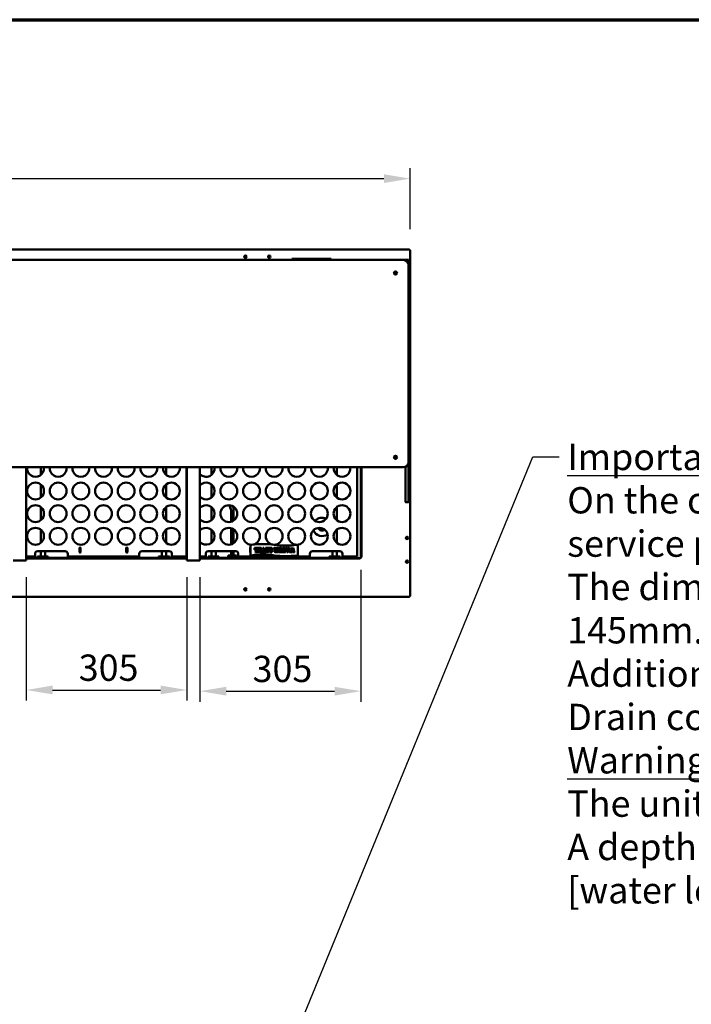
# Model space of a CAD drawing. Units: millimetres. Extents: x 65 to 5840, y 100 to 4100.
# Drawn here: x 1677 to 2953, y 2229 to 4100 of the extents above; entities that cross this region are included whole.
import ezdxf

# ---------------------------------------------------------------- set-up
doc = ezdxf.new("R2010")
doc.units = ezdxf.units.MM
doc.header["$LTSCALE"] = 20
for name, color, linetype, lineweight in [('Border (ISO)', 7, 'Continuous', 70), ('Dimension (ISO)', 7, 'Continuous', 25), ('Symbol (ISO)', 7, 'Continuous', 25), ('Visible (ISO)', 7, 'Continuous', 50)]:
    doc.layers.add(name, color=color, linetype=linetype, lineweight=lineweight)
doc.styles.add('Note Text (ISO)', font='tahoma.ttf')
doc.dimstyles.new('Default (ISO)', dxfattribs={"dimscale": 20, "dimtxt": 2.5, "dimasz": 2.5, "dimexe": 1, "dimexo": 2, "dimgap": 0.762, "dimtad": 1, "dimtoh": 1, "dimdec": 1, "dimrnd": 1e-08, "dimzin": 0, "dimdsep": 46, "dimtxsty": 'Note Text (ISO)', "dimcen": 0.09, "dimdle": 10, "dimclrd": 256, "dimclre": 256, "dimclrt": 256, "dimadec": 1, "dimazin": 0, "dimtfac": 1.40208, "dimtmove": 0, "dimatfit": 3, "dimfxl": 1, "dimtolj": 1, "dimtzin": 0, "dimlwd": -1, "dimlwe": -1, "dimarcsym": 0})
doc.dimstyles.new('Default - Method 1b (ISO)$7', dxfattribs={"dimscale": 20, "dimtxt": 2.5, "dimasz": 2.5, "dimexe": 3.175, "dimexo": 0, "dimgap": 0.762, "dimtad": 1, "dimtoh": 1, "dimrnd": 1e-08, "dimtxsty": 'Note Text (ISO)', "dimcen": 0.09, "dimdle": 10, "dimclrd": 256, "dimclre": 256, "dimclrt": 256, "dimazin": 2, "dimtfac": 1.4, "dimtmove": 0, "dimatfit": 3, "dimfxl": 1, "dimtolj": 1, "dimlwd": -1, "dimlwe": -1, "dimarcsym": 0})

# ---------------------------------------------------------------- blocks, each defined once
blk = doc.blocks.new('Borders Default Border')
at = {"layer": 'Border (ISO)', "flags": 128}
blk.add_lwpolyline([(5, 5), (5, 205), (292, 205), (292, 5), (5, 5)], dxfattribs=at)
blk = doc.blocks.new('*D7')
at = {"layer": 'Defpoints', "color": 0, "transparency": 16777216}
for p in [(2418.7, 3798), (604.7, 3662.2), (2418.7, 3662.2)]:
    blk.add_point(p, dxfattribs=at)
at = {"layer": 'Dimension (ISO)', "transparency": 16777216}
for p, q in [((604.7, 3702.2), (604.7, 3818)), ((2418.7, 3702.2), (2418.7, 3818)), ((654.7, 3798), (2368.7, 3798))]:
    blk.add_line(p, q, dxfattribs=at)
for points in [[(654.7, 3806.3), (654.7, 3789.7), (604.7, 3798)], [(2368.7, 3806.3), (2368.7, 3789.7), (2418.7, 3798)]]:
    blk.add_solid(points, dxfattribs=at)
at = {"layer": 'Dimension (ISO)', "transparency": 16777216, "insert": (1441.2, 3865.5), "char_height": 50, "attachment_point": 1, "style": 'Note Text (ISO)'}
blk.add_mtext('\\A1;1814', dxfattribs=at)
blk = doc.blocks.new('*D30')
at = {"layer": 'Defpoints', "color": 0, "transparency": 16777216}
for p in [(1689.2, 3080.5), (1994.2, 3080.5), (1994.2, 2826.4)]:
    blk.add_point(p, dxfattribs=at)
at = {"layer": 'Dimension (ISO)', "transparency": 16777216}
for p, q in [((1689.2, 3040.5), (1689.2, 2806.4)), ((1994.2, 3040.5), (1994.2, 2806.4)), ((1739.2, 2826.4), (1944.2, 2826.4))]:
    blk.add_line(p, q, dxfattribs=at)
for points in [[(1739.2, 2834.8), (1739.2, 2818.1), (1689.2, 2826.4)], [(1944.2, 2834.8), (1944.2, 2818.1), (1994.2, 2826.4)]]:
    blk.add_solid(points, dxfattribs=at)
at = {"layer": 'Dimension (ISO)', "transparency": 16777216, "insert": (1788.8, 2893.8), "char_height": 50, "attachment_point": 1, "style": 'Note Text (ISO)'}
blk.add_mtext('\\A1;305', dxfattribs=at)
blk = doc.blocks.new('*D31')
at = {"layer": 'Defpoints', "color": 0, "transparency": 16777216}
for p in [(2324.8, 3094.5), (2019.2, 3080.5), (2324.8, 2824.2)]:
    blk.add_point(p, dxfattribs=at)
at = {"layer": 'Dimension (ISO)', "transparency": 16777216}
for p, q in [((2324.8, 3054.5), (2324.8, 2804.2)), ((2019.2, 3040.5), (2019.2, 2804.2)), ((2069.2, 2824.2), (2274.8, 2824.2))]:
    blk.add_line(p, q, dxfattribs=at)
for points in [[(2069.2, 2832.5), (2069.2, 2815.8), (2019.2, 2824.2)], [(2274.8, 2832.5), (2274.8, 2815.8), (2324.8, 2824.2)]]:
    blk.add_solid(points, dxfattribs=at)
at = {"layer": 'Dimension (ISO)', "transparency": 16777216, "insert": (2119.1, 2891.5), "char_height": 50, "attachment_point": 1, "style": 'Note Text (ISO)'}
blk.add_mtext('\\A1;305', dxfattribs=at)

msp = doc.modelspace()

# ---------------------------------------------------------------- linework, layer by layer
at = {"layer": 'Visible (ISO)'}
for p, q in [((606.02, 3663.51), (2417.33, 3663.51)), ((2417.33, 3663.51), (2416.33, 3661.31)), ((2416.33, 3661.31), (2417.33, 3662.31)), ((2416.47, 3661.17), (2416.33, 3661.31)), ((2416.47, 3661.17), (2418.67, 3662.17)), ((2416.47, 3661.17), (2417.47, 3662.17)), ((2417.33, 3662.31), (2417.33, 3663.51)), ((2417.33, 3662.03), (2417.33, 3662.31)), ((2417.47, 3662.17), (2418.67, 3662.17)), ((2418.67, 3662.17), (2418.67, 3004.86)), ((2405.67, 3643.51), (617.67, 3643.51)), ((2193.67, 3645.51), (2194.56, 3645.51)), ((2193.67, 3643.51), (2193.67, 3645.51)), ((2198.06, 3645.51), (2194.56, 3645.51)), ((2264.29, 3645.51), (2198.06, 3645.51)), ((2267.79, 3645.51), (2264.29, 3645.51)), ((2267.79, 3645.51), (2268.67, 3645.51)), ((2268.67, 3643.51), (2268.67, 3645.51)), ((2405.67, 3643.51), (2415.17, 3643.51)), ((2415.17, 3637.51), (2414.84, 3637.51)), ((2415.67, 3638.01), (2415.67, 3643.01)), ((2415.67, 3637.01), (2415.67, 3633.51)), ((2415.67, 3259.51), (2415.67, 3633.51)), ((2415.67, 3623.51), (2417.67, 3623.51)), ((2417.67, 3623.51), (2417.67, 3622.63)), ((2417.67, 3619.13), (2417.67, 3622.63)), ((2417.67, 3552.9), (2417.67, 3619.13)), ((2415.67, 3548.51), (2417.67, 3548.51)), ((2417.67, 3549.4), (2417.67, 3552.9)), ((2417.67, 3549.4), (2417.67, 3548.51)), ((2415.67, 3343.51), (2417.67, 3343.51)), ((2417.67, 3343.51), (2417.67, 3342.63)), ((2417.67, 3339.13), (2417.67, 3342.63)), ((2417.67, 3272.9), (2417.67, 3339.13)), ((2415.67, 3268.51), (2417.67, 3268.51)), ((2415.67, 3257.91), (2415.67, 3259.51)), ((2415.67, 3257.91), (2415.67, 3248.55)), ((2417.67, 3269.4), (2417.67, 3272.9)), ((2417.67, 3269.4), (2417.67, 3268.51)), ((617.67, 3249.51), (2405.67, 3249.51)), ((1689.17, 3249.51), (1689.17, 3080.51)), ((1716.87, 3235.04), (1716.87, 3249.51)), ((1954.87, 3249.51), (1954.87, 3235.01)), ((1993.85, 3249.51), (1993.85, 3081.61)), ((1994.17, 3080.51), (1994.17, 3249.51)), ((2019.17, 3249.51), (2019.17, 3080.51)), ((2041.07, 3235.07), (2041.07, 3249.51)), ((2279.07, 3249.51), (2279.07, 3234.99)), ((2318.02, 3249.51), (2318.02, 3081.61)), ((2324.82, 3233.51), (2324.82, 3249.51)), ((2326.02, 3249.51), (2326.02, 3233.51)), ((2409.67, 3248.55), (2409.67, 3250.35)), ((2409.67, 3248.55), (2409.67, 3183.66)), ((2415.67, 3183.66), (2415.67, 3248.55)), ((2324.82, 3228.51), (2324.82, 3233.51)), ((2326.02, 3233.51), (2324.82, 3233.51)), ((2324.82, 3228.51), (2324.82, 3094.49)), ((2326.02, 3233.51), (2326.02, 3228.51)), ((2326.02, 3228.51), (2326.02, 3094.49)), ((1716.87, 3192.04), (1716.87, 3216.99)), ((1954.87, 3217.02), (1954.87, 3192.01)), ((2041.07, 3192.07), (2041.07, 3216.96)), ((2279.07, 3217.04), (2279.07, 3191.99)), ((2409.67, 3183.52), (2409.67, 3183.66)), ((2410.17, 3183.02), (2415.17, 3183.02)), ((2415.67, 3183.66), (2415.67, 3183.52)), ((1716.87, 3149.04), (1716.87, 3173.99)), ((1954.87, 3174.02), (1954.87, 3149.01)), ((2041.07, 3149.07), (2041.07, 3173.96)), ((2078.17, 3146.06), (2078.17, 3167.26)), ((2083.17, 3148.39), (2083.17, 3167.26)), ((2279.07, 3174.04), (2279.07, 3148.99)), ((1716.87, 3106.04), (1716.87, 3130.99)), ((1954.87, 3131.02), (1954.87, 3106.01)), ((2041.07, 3106.07), (2041.07, 3130.96)), ((2078.17, 3103.06), (2078.17, 3133.97)), ((2083.17, 3105.39), (2083.17, 3131.64)), ((2279.07, 3131.04), (2279.07, 3105.99)), ((1710.85, 3090.26), (1762.85, 3090.26)), ((1716.87, 3080.26), (1716.87, 3090.26)), ((1724.87, 3080.26), (1724.87, 3090.26)), ((1790.45, 3088.26), (1790.45, 3096.26)), ((1792.45, 3096.26), (1792.45, 3088.26)), ((1879.25, 3088.26), (1879.25, 3096.26)), ((1881.25, 3096.26), (1881.25, 3088.26)), ((1908.85, 3090.26), (1960.85, 3090.26)), ((1946.87, 3090.26), (1946.87, 3080.26)), ((1954.87, 3090.26), (1954.87, 3080.26)), ((2035.02, 3090.26), (2087.02, 3090.26)), ((2041.07, 3080.26), (2041.07, 3090.26)), ((2049.07, 3080.26), (2049.07, 3090.26)), ((2078.17, 3082.26), (2078.17, 3090.26)), ((2083.17, 3082.26), (2083.17, 3090.26)), ((2114.62, 3088.26), (2114.62, 3096.26)), ((2115.42, 3082.26), (2115.42, 3102.26)), ((2117.62, 3102.26), (2115.42, 3102.26)), ((2122.52, 3096.26), (2124.93, 3096.26)), ((2122.52, 3093.83), (2122.52, 3096.26)), ((2124.93, 3096.26), (2124.93, 3095.41)), ((2127.95, 3088.26), (2125.07, 3088.26)), ((2125.15, 3096.26), (2127.95, 3096.26)), ((2125.15, 3089.46), (2125.15, 3096.26)), ((2127.92, 3095.12), (2127.92, 3089.42)), ((2129.25, 3096.26), (2131.86, 3096.26)), ((2129.25, 3094.14), (2129.25, 3096.26)), ((2129.33, 3088.26), (2129.33, 3090.4)), ((2131.86, 3088.26), (2129.33, 3088.26)), ((2130.31, 3091.11), (2130.31, 3093.28)), ((2131.86, 3096.26), (2131.86, 3095.43)), ((2131.86, 3089.15), (2131.86, 3088.26)), ((2131.89, 3092.62), (2131.89, 3091.79)), ((2132.13, 3096.26), (2134.93, 3096.26)), ((2132.13, 3088.26), (2132.13, 3096.26)), ((2134.93, 3088.26), (2132.13, 3088.26)), ((2134.9, 3095.12), (2134.9, 3089.42)), ((2136.25, 3089.08), (2136.49, 3089.21)), ((2137.92, 3088.26), (2136.53, 3088.26)), ((2137.06, 3090.13), (2138.07, 3093.46)), ((2138.49, 3092.28), (2137.83, 3089.85)), ((2138.06, 3089.16), (2138.24, 3089.1)), ((2138.07, 3093.46), (2138.49, 3092.28)), ((2138.16, 3094.16), (2138.73, 3096.26)), ((2139.49, 3089.52), (2138.16, 3094.16)), ((2138.73, 3096.26), (2140.41, 3096.26)), ((2142.31, 3088.26), (2139.77, 3088.26)), ((2140.41, 3096.26), (2142.46, 3089.39)), ((2143.41, 3096.26), (2146.02, 3096.26)), ((2143.41, 3094.14), (2143.41, 3096.26)), ((2143.5, 3088.26), (2143.5, 3090.4)), ((2146.03, 3088.26), (2143.5, 3088.26)), ((2144.47, 3091.11), (2144.47, 3093.28)), ((2146.02, 3096.26), (2146.02, 3095.43)), ((2146.03, 3089.15), (2146.03, 3088.26)), ((2146.05, 3092.62), (2146.05, 3091.79)), ((2146.3, 3096.26), (2149.1, 3096.26)), ((2146.3, 3088.26), (2146.3, 3096.26)), ((2149.1, 3088.26), (2146.3, 3088.26)), ((2149.06, 3095.12), (2149.06, 3089.42)), ((2150, 3096.26), (2152.42, 3096.26)), ((2150, 3093.83), (2150, 3096.26)), ((2152.42, 3096.26), (2152.42, 3095.41)), ((2155.44, 3088.26), (2152.56, 3088.26)), ((2152.64, 3096.26), (2155.44, 3096.26)), ((2152.64, 3089.46), (2152.64, 3096.26)), ((2155.4, 3095.12), (2155.4, 3089.42)), ((2160.38, 3093.72), (2160.38, 3094.9)), ((2163.08, 3094.68), (2163.08, 3093.72)), ((2163.08, 3091.34), (2163.08, 3089.83)), ((2163.72, 3088.26), (2163.46, 3088.26)), ((2163.71, 3092.83), (2163.71, 3092.01)), ((2163.72, 3089.1), (2163.72, 3088.26)), ((2163.86, 3096.26), (2166.73, 3096.26)), ((2163.93, 3088.26), (2163.93, 3095.07)), ((2166.73, 3088.26), (2163.93, 3088.26)), ((2166.7, 3095.12), (2166.7, 3089.42)), ((2168.03, 3096.26), (2170.64, 3096.26)), ((2168.03, 3094.14), (2168.03, 3096.26)), ((2168.11, 3088.26), (2168.11, 3090.4)), ((2170.65, 3088.26), (2168.11, 3088.26)), ((2169.09, 3091.11), (2169.09, 3093.28)), ((2170.64, 3096.26), (2170.64, 3095.43)), ((2170.65, 3089.15), (2170.65, 3088.26)), ((2170.67, 3092.62), (2170.67, 3091.79)), ((2170.91, 3096.26), (2173.71, 3096.26)), ((2170.91, 3088.26), (2170.91, 3096.26)), ((2173.71, 3088.26), (2170.91, 3088.26)), ((2173.68, 3095.12), (2173.68, 3089.42)), ((2174.86, 3088.26), (2174.86, 3090.71)), ((2176.6, 3088.26), (2174.86, 3088.26)), ((2175.8, 3090.75), (2175.85, 3090.4)), ((2176.6, 3089.14), (2176.6, 3088.26)), ((2176.77, 3096.26), (2179.68, 3096.26)), ((2176.84, 3088.26), (2176.84, 3095.07)), ((2179.6, 3088.26), (2176.84, 3088.26)), ((2179.6, 3095.07), (2179.6, 3088.26)), ((2179.82, 3088.26), (2179.82, 3089.14)), ((2181.56, 3088.26), (2179.82, 3088.26)), ((2180.57, 3090.4), (2180.62, 3090.75)), ((2181.56, 3090.71), (2181.56, 3088.26)), ((2182.27, 3096.26), (2185.11, 3096.26)), ((2183.9, 3088.26), (2182.29, 3095.11)), ((2186.38, 3088.26), (2183.9, 3088.26)), ((2185.15, 3095.14), (2185.33, 3094.36)), ((2185.33, 3094.36), (2186.94, 3094.36)), ((2185.5, 3093.45), (2186.55, 3088.94)), ((2186.76, 3093.45), (2185.5, 3093.45)), ((2186.27, 3091.01), (2187.29, 3094.76)), ((2186.67, 3089.71), (2186.27, 3091.01)), ((2186.55, 3088.94), (2186.38, 3088.26)), ((2188.08, 3094.48), (2186.67, 3089.71)), ((2186.94, 3094.36), (2186.76, 3093.45)), ((2187.06, 3095.38), (2186.86, 3095.47)), ((2187.14, 3096.26), (2188.59, 3096.26)), ((2191.17, 3088.26), (2189.82, 3088.26)), ((2190.26, 3089.96), (2191.08, 3092.77)), ((2191.08, 3092.77), (2191.5, 3091.49)), ((2191.5, 3091.49), (2191.08, 3089.93)), ((2191.17, 3093.56), (2191.85, 3096.26)), ((2192.57, 3088.26), (2191.17, 3093.56)), ((2191.85, 3096.26), (2193.28, 3096.26)), ((2193.93, 3088.26), (2192.57, 3088.26)), ((2193.28, 3096.26), (2194.63, 3091.15)), ((2194.63, 3091.15), (2193.93, 3088.26)), ((2194.25, 3093.4), (2194.96, 3096.26)), ((2195.31, 3089.43), (2194.25, 3093.4)), ((2194.96, 3096.26), (2196.38, 3096.26)), ((2198.11, 3088.26), (2195.45, 3088.26)), ((2196.38, 3096.26), (2198.24, 3089.5)), ((2205.42, 3102.26), (2203.22, 3102.26)), ((2205.42, 3102.26), (2205.42, 3082.26)), ((2233.02, 3090.26), (2285.02, 3090.26)), ((2271.07, 3090.26), (2271.07, 3080.26)), ((2279.07, 3090.26), (2279.07, 3080.26)), ((2324.82, 3090.95), (2324.82, 3094.49)), ((2324.82, 3090.95), (2324.82, 3080.41)), ((2326.02, 3094.49), (2326.02, 3090.95)), ((2326.02, 3080.41), (2326.02, 3090.95)), ((1689.17, 3072.31), (1664.17, 3072.31)), ((1686.96, 3080.5), (1686.96, 3080.51)), ((1686.96, 3080.51), (1686.97, 3080.51)), ((1689.17, 3080.5), (1686.96, 3080.5)), ((1686.97, 3080.51), (1689.17, 3080.51)), ((1689.17, 3080.5), (1689.17, 3074.51)), ((1705.85, 3080.26), (1689.17, 3080.26)), ((1689.17, 3077.61), (1694.17, 3077.61)), ((1694.17, 3076.41), (1689.17, 3076.41)), ((1689.17, 3072.31), (1689.17, 3074.51)), ((1989.17, 3077.61), (1694.17, 3077.61)), ((1989.17, 3076.41), (1694.17, 3076.41)), ((1705.85, 3082.46), (1705.85, 3085.26)), ((1705.85, 3082.46), (1705.85, 3080.26)), ((1710.24, 3080.26), (1715.43, 3080.26)), ((1710.24, 3077.61), (1710.24, 3080.26)), ((1715.43, 3080.26), (1725.83, 3080.26)), ((1715.43, 3077.61), (1715.43, 3080.26)), ((1725.83, 3080.26), (1731.02, 3080.26)), ((1725.83, 3077.61), (1725.83, 3080.26)), ((1731.02, 3077.61), (1731.02, 3080.26)), ((1767.85, 3085.26), (1767.85, 3082.46)), ((1767.85, 3080.26), (1767.85, 3082.46)), ((1903.85, 3080.26), (1767.85, 3080.26)), ((1903.85, 3082.46), (1903.85, 3085.26)), ((1903.85, 3082.46), (1903.85, 3080.26)), ((1940.39, 3080.26), (1945.59, 3080.26)), ((1940.39, 3077.61), (1940.39, 3080.26)), ((1945.59, 3080.26), (1955.98, 3080.26)), ((1945.59, 3077.61), (1945.59, 3080.26)), ((1955.98, 3080.26), (1961.18, 3080.26)), ((1955.98, 3077.61), (1955.98, 3080.26)), ((1961.18, 3077.61), (1961.18, 3080.26)), ((1965.85, 3085.26), (1965.85, 3082.46)), ((1965.85, 3080.26), (1965.85, 3082.46)), ((1992.51, 3080.26), (1965.85, 3080.26)), ((1989.17, 3077.61), (1994.17, 3077.61)), ((1994.17, 3076.41), (1989.17, 3076.41)), ((1991.51, 3082.46), (1991.65, 3082.61)), ((1991.51, 3082.46), (1992.51, 3080.26)), ((1991.51, 3082.46), (1992.51, 3081.46)), ((1993.85, 3081.61), (1991.65, 3082.61)), ((1991.65, 3082.61), (1992.65, 3081.61)), ((1992.51, 3081.46), (1992.51, 3080.26)), ((1992.65, 3081.61), (1993.85, 3081.61)), ((1994.17, 3080.51), (1996.37, 3080.51)), ((1996.38, 3080.5), (1994.17, 3080.5)), ((1994.17, 3074.51), (1994.17, 3080.5)), ((1994.17, 3074.51), (1994.17, 3072.31)), ((2019.17, 3072.31), (1994.17, 3072.31)), ((1996.37, 3080.51), (1996.38, 3080.51)), ((1996.38, 3080.51), (1996.38, 3080.5)), ((2016.96, 3080.5), (2016.96, 3080.51)), ((2016.96, 3080.51), (2016.97, 3080.51)), ((2019.17, 3080.5), (2016.96, 3080.5)), ((2016.97, 3080.51), (2019.17, 3080.51)), ((2019.17, 3080.5), (2019.17, 3074.51)), ((2030.02, 3080.26), (2019.17, 3080.26)), ((2019.17, 3077.61), (2024.17, 3077.61)), ((2024.17, 3076.41), (2019.17, 3076.41)), ((2019.17, 3072.31), (2019.17, 3074.51)), ((2307.95, 3077.61), (2024.17, 3077.61)), ((2307.95, 3076.41), (2024.17, 3076.41)), ((2030.02, 3082.46), (2030.02, 3085.26)), ((2030.02, 3082.46), (2030.02, 3080.26)), ((2034.44, 3080.26), (2039.63, 3080.26)), ((2034.44, 3077.61), (2034.44, 3080.26)), ((2039.63, 3080.26), (2050.03, 3080.26)), ((2039.63, 3077.61), (2039.63, 3080.26)), ((2050.03, 3080.26), (2055.22, 3080.26)), ((2050.03, 3077.61), (2050.03, 3080.26)), ((2055.22, 3077.61), (2055.22, 3080.26)), ((2072.67, 3082.26), (2077.17, 3082.26)), ((2072.67, 3082.26), (2072.67, 3077.61)), ((2077.17, 3082.26), (2084.17, 3082.26)), ((2077.17, 3082.26), (2077.17, 3077.61)), ((2084.17, 3082.26), (2088.67, 3082.26)), ((2084.17, 3082.26), (2084.17, 3077.61)), ((2088.67, 3082.26), (2088.67, 3077.61)), ((2092.02, 3085.26), (2092.02, 3082.46)), ((2092.02, 3080.26), (2092.02, 3082.46)), ((2228.02, 3080.26), (2092.02, 3080.26)), ((2115.42, 3082.26), (2117.62, 3082.26)), ((2203.22, 3082.26), (2205.42, 3082.26)), ((2228.02, 3082.46), (2228.02, 3085.26)), ((2228.02, 3082.46), (2228.02, 3080.26)), ((2264.59, 3080.26), (2269.79, 3080.26)), ((2264.59, 3077.61), (2264.59, 3080.26)), ((2269.79, 3080.26), (2280.18, 3080.26)), ((2269.79, 3077.61), (2269.79, 3080.26)), ((2280.18, 3080.26), (2285.38, 3080.26)), ((2280.18, 3077.61), (2280.18, 3080.26)), ((2285.38, 3077.61), (2285.38, 3080.26)), ((2290.02, 3085.26), (2290.02, 3082.46)), ((2290.02, 3080.26), (2290.02, 3082.46)), ((2316.68, 3080.26), (2290.02, 3080.26)), ((2307.95, 3077.61), (2311.49, 3077.61)), ((2311.49, 3076.41), (2307.95, 3076.41)), ((2322.02, 3077.61), (2311.49, 3077.61)), ((2311.49, 3076.41), (2322.02, 3076.41)), ((2315.68, 3082.46), (2315.82, 3082.61)), ((2315.68, 3082.46), (2316.68, 3080.26)), ((2315.68, 3082.46), (2316.68, 3081.46)), ((2318.02, 3081.61), (2315.82, 3082.61)), ((2315.82, 3082.61), (2316.82, 3081.61)), ((2316.68, 3081.46), (2316.68, 3080.26)), ((2316.82, 3081.61), (2318.02, 3081.61)), ((2322.02, 3076.41), (2322.02, 3077.61)), ((2322.02, 3076.41), (2322.02, 3075.41)), ((2322.02, 3076.26), (2322.03, 3076.26)), ((2322.02, 3075.4), (2322.02, 3075.41)), ((2322.03, 3075.4), (2322.02, 3075.4)), ((2322.03, 3076.41), (2322.03, 3075.4)), ((2324.82, 3080.41), (2326.02, 3080.41)), ((2326.02, 3080.41), (2327.02, 3080.41)), ((2327.03, 3080.4), (2326.02, 3080.4)), ((2326.17, 3080.4), (2326.17, 3080.41)), ((2327.02, 3080.41), (2327.03, 3080.41)), ((2327.03, 3080.41), (2327.03, 3080.4)), ((2107.89, 3017.91), (2103.46, 3017.91)), ((2152.89, 3017.91), (2148.46, 3017.91)), ((2417.33, 3003.51), (606.02, 3003.51)), ((2416.33, 3005.71), (2416.47, 3005.86)), ((2416.33, 3005.71), (2417.33, 3003.51)), ((2416.33, 3005.71), (2417.33, 3004.71)), ((2418.67, 3004.86), (2416.47, 3005.86)), ((2416.47, 3005.86), (2417.47, 3004.86)), ((2417.33, 3005), (2417.33, 3004.71)), ((2417.33, 3004.71), (2417.33, 3003.51)), ((2417.47, 3004.86), (2418.67, 3004.86))]:
    msp.add_line(p, q, dxfattribs=at)
for centre, radius in [((2105.67, 3649.51), 2.25), ((2150.67, 3649.51), 2.25), ((2390.67, 3618.51), 3), ((2390.67, 3618.51), 1.65), ((2390.67, 3268.51), 3), ((2390.67, 3268.51), 1.65), ((1706.85, 3204.51), 16), ((1749.85, 3204.51), 16), ((1792.85, 3204.51), 16), ((1835.85, 3204.51), 16), ((1878.85, 3204.51), 16), ((1921.85, 3204.51), 16), ((1964.85, 3204.51), 16), ((2074.02, 3204.51), 16), ((2117.02, 3204.51), 16), ((2160.02, 3204.51), 16), ((2203.02, 3204.51), 16), ((2246.02, 3204.51), 16), ((2289.02, 3204.51), 16), ((1706.85, 3161.51), 16), ((1749.85, 3161.51), 16), ((1792.85, 3161.51), 16), ((1835.85, 3161.51), 16), ((1878.85, 3161.51), 16), ((1921.85, 3161.51), 16), ((1964.85, 3161.51), 16), ((2074.02, 3161.51), 16), ((2117.02, 3161.51), 16), ((2160.02, 3161.51), 16), ((2203.02, 3161.51), 16), ((2246.02, 3161.51), 16), ((2289.02, 3161.51), 16), ((1706.85, 3118.51), 16), ((1749.85, 3118.51), 16), ((1792.85, 3118.51), 16), ((1835.85, 3118.51), 16), ((1878.85, 3118.51), 16), ((1921.85, 3118.51), 16), ((1964.85, 3118.51), 16), ((2074.02, 3118.51), 16), ((2117.02, 3118.51), 16), ((2160.02, 3118.51), 16), ((2203.02, 3118.51), 16), ((2246.02, 3118.51), 16), ((2289.02, 3118.51), 16), ((2412.67, 3115.51), 2.25), ((2412.67, 3070.51), 2.25), ((2105.67, 3017.51), 2.25), ((2150.67, 3017.51), 2.25)]:
    msp.add_circle(centre, radius, dxfattribs=at)
for centre, radius, start, end in [((2405.67, 3633.51), 10, 0, 90), ((2415.17, 3643.01), 0.5, 0, 90), ((2415.17, 3638.01), 0.5, 270, 0), ((2415.17, 3637.01), 0.5, 0, 90), ((2405.67, 3259.51), 10, 270, 0), ((1706.85, 3247.51), 16, 172.81924, 7.18076), ((1749.85, 3247.51), 16, 172.81924, 7.18076), ((1792.85, 3247.51), 16, 172.81924, 7.18076), ((1835.85, 3247.51), 16, 172.81924, 7.18076), ((1878.85, 3247.51), 16, 172.81924, 7.18076), ((1921.85, 3247.51), 16, 172.81924, 7.18076), ((1964.85, 3247.51), 16, 172.81924, 7.18076), ((2031.02, 3247.51), 16, 222.21532, 7.18076), ((2074.02, 3247.51), 16, 172.81924, 7.18076), ((2117.02, 3247.51), 16, 172.81924, 7.18076), ((2160.02, 3247.51), 16, 172.81924, 7.18076), ((2203.02, 3247.51), 16, 172.81924, 7.18076), ((2246.02, 3247.51), 16, 172.81924, 7.18076), ((2289.02, 3247.51), 16, 172.81924, 7.18076), ((2031.02, 3204.51), 16, 222.21532, 137.78468), ((2410.17, 3183.52), 0.5, 180, 270), ((2415.17, 3183.52), 0.5, 270, 0), ((2031.02, 3161.51), 16, 222.21532, 137.78468), ((2065.67, 3167.26), 12.5, 0, 54.76172), ((2065.67, 3167.26), 17.5, 0, 29.89909), ((2251.17, 3136.26), 17.5, 63.90023, 139.15568), ((2031.02, 3118.51), 16, 222.21532, 137.78468), ((2251.17, 3136.26), 17.5, 201.10246, 306.53833), ((2251.17, 3136.26), 7, 195.16196, 312.47884), ((2251.17, 3136.26), 6.5, 195.96485, 311.67595), ((1710.85, 3085.26), 5, 90, 180), ((1762.85, 3085.26), 5, 0, 90), ((1791.45, 3096.26), 1, 0, 180), ((1791.45, 3088.26), 1, 180, 0), ((1880.25, 3096.26), 1, 0, 180), ((1880.25, 3088.26), 1, 180, 0), ((1908.85, 3085.26), 5, 90, 180), ((1960.85, 3085.26), 5, 0, 90), ((2035.02, 3085.26), 5, 90, 180), ((2087.02, 3085.26), 5, 0, 90), ((2115.62, 3096.26), 1, 101.53696, 180), ((2115.62, 3088.26), 1, 180, 258.46304), ((2139.02, 2953.8), 150, 81.79782, 98.20218), ((2181.82, 3250.73), 150, 261.79782, 278.20218), ((2233.02, 3085.26), 5, 90, 180), ((2285.02, 3085.26), 5, 0, 90), ((2139.02, 2933.8), 150, 81.79782, 98.20218), ((2181.82, 3230.73), 150, 261.79782, 278.20218), ((2322.02, 3080.41), 4, 270.14324, 359.85676)]:
    msp.add_arc(centre, radius, start, end, dxfattribs=at)
for points in [[(2122.56, 3093.53), (2122.52, 3093.62), (2122.52, 3093.83)], [(2122.91, 3093.33), (2122.67, 3093.33), (2122.56, 3093.53)], [(2123.4, 3093.91), (2123.31, 3093.6), (2123.11, 3093.33), (2122.91, 3093.33)], [(2124.12, 3095.11), (2123.91, 3094.95), (2123.53, 3094.32), (2123.4, 3093.91)], [(2124.93, 3095.41), (2124.57, 3095.35), (2124.27, 3095.23), (2124.12, 3095.11)], [(2124.44, 3088.69), (2124.44, 3089.04), (2124.81, 3089.12)], [(2124.59, 3088.4), (2124.44, 3088.48), (2124.44, 3088.69)], [(2125.07, 3088.26), (2124.79, 3088.26), (2124.59, 3088.4)], [(2124.81, 3089.12), (2125.03, 3089.17), (2125.07, 3089.19), (2125.07, 3089.18)], [(2125.07, 3089.18), (2125.15, 3089.28), (2125.15, 3089.46)], [(2127.96, 3095.34), (2127.92, 3095.27), (2127.92, 3095.12)], [(2127.92, 3089.42), (2127.92, 3089.26), (2127.96, 3089.2)], [(2127.95, 3096.26), (2128.2, 3096.26), (2128.49, 3096.06), (2128.49, 3095.85)], [(2128.49, 3088.68), (2128.49, 3088.48), (2128.19, 3088.26), (2127.95, 3088.26)], [(2128.19, 3095.43), (2128.01, 3095.38), (2127.98, 3095.36), (2127.96, 3095.34)], [(2127.96, 3089.2), (2127.98, 3089.17), (2128.01, 3089.16), (2128.27, 3089.07)], [(2128.49, 3095.85), (2128.49, 3095.54), (2128.19, 3095.43)], [(2128.27, 3089.07), (2128.49, 3088.99), (2128.49, 3088.68)], [(2129.66, 3093.6), (2129.43, 3093.6), (2129.25, 3093.88), (2129.25, 3094.14)], [(2129.33, 3090.4), (2129.33, 3090.62), (2129.53, 3090.85), (2129.74, 3090.85)], [(2130.07, 3093.93), (2130.01, 3093.78), (2129.83, 3093.6), (2129.66, 3093.6)], [(2129.74, 3090.85), (2129.91, 3090.85), (2130.08, 3090.7), (2130.14, 3090.51)], [(2130.72, 3094.97), (2130.49, 3094.77), (2130.21, 3094.35), (2130.07, 3093.93)], [(2130.14, 3090.51), (2130.34, 3089.88), (2131.13, 3089.23), (2131.86, 3089.15)], [(2130.31, 3093.28), (2130.31, 3093.58), (2130.48, 3093.87), (2130.71, 3093.87)], [(2130.37, 3090.71), (2130.31, 3090.82), (2130.31, 3091.11)], [(2130.72, 3090.51), (2130.46, 3090.51), (2130.37, 3090.71)], [(2130.71, 3093.87), (2130.89, 3093.87), (2131.1, 3093.65), (2131.15, 3093.44)], [(2131.86, 3095.43), (2131.4, 3095.36), (2130.95, 3095.17), (2130.72, 3094.97)], [(2131.16, 3090.98), (2131.11, 3090.74), (2130.91, 3090.51), (2130.72, 3090.51)], [(2131.15, 3093.44), (2131.24, 3093.07), (2131.55, 3092.7), (2131.89, 3092.62)], [(2131.89, 3091.79), (2131.52, 3091.61), (2131.24, 3091.28), (2131.16, 3090.98)], [(2134.95, 3095.34), (2134.9, 3095.27), (2134.9, 3095.12)], [(2134.9, 3089.42), (2134.9, 3089.26), (2134.95, 3089.2)], [(2134.93, 3096.26), (2135.18, 3096.26), (2135.48, 3096.06), (2135.48, 3095.85)], [(2135.48, 3088.68), (2135.48, 3088.48), (2135.17, 3088.26), (2134.93, 3088.26)], [(2135.17, 3095.43), (2134.99, 3095.38), (2134.96, 3095.36), (2134.95, 3095.34)], [(2134.95, 3089.2), (2134.96, 3089.17), (2134.99, 3089.16), (2135.25, 3089.07)], [(2135.48, 3095.85), (2135.48, 3095.54), (2135.17, 3095.43)], [(2135.25, 3089.07), (2135.48, 3088.99), (2135.48, 3088.68)], [(2135.93, 3088.68), (2135.93, 3088.82), (2136.05, 3089), (2136.25, 3089.08)], [(2136.16, 3088.32), (2135.93, 3088.46), (2135.93, 3088.68)], [(2136.53, 3088.26), (2136.24, 3088.26), (2136.16, 3088.32)], [(2136.49, 3089.21), (2136.64, 3089.28), (2136.95, 3089.74), (2137.06, 3090.13)], [(2137.77, 3089.57), (2137.75, 3089.5), (2137.79, 3089.43)], [(2137.83, 3089.85), (2137.77, 3089.63), (2137.77, 3089.57)], [(2137.79, 3089.43), (2137.88, 3089.21), (2138.06, 3089.16)], [(2138.52, 3088.7), (2138.52, 3088.49), (2138.19, 3088.26), (2137.92, 3088.26)], [(2138.24, 3089.1), (2138.52, 3089), (2138.52, 3088.7)], [(2139.05, 3088.69), (2139.05, 3088.98), (2139.31, 3089.1)], [(2139.22, 3088.35), (2139.15, 3088.4), (2139.05, 3088.6), (2139.05, 3088.69)], [(2139.77, 3088.26), (2139.53, 3088.26), (2139.32, 3088.29), (2139.22, 3088.35)], [(2139.31, 3089.1), (2139.43, 3089.16), (2139.5, 3089.26), (2139.5, 3089.37)], [(2139.5, 3089.37), (2139.5, 3089.45), (2139.49, 3089.52)], [(2142.77, 3088.35), (2142.62, 3088.26), (2142.31, 3088.26)], [(2142.46, 3089.39), (2142.51, 3089.25), (2142.55, 3089.18), (2142.59, 3089.17)], [(2142.59, 3089.17), (2142.81, 3089.07), (2142.97, 3088.9), (2142.97, 3088.73)], [(2142.97, 3088.73), (2142.97, 3088.49), (2142.77, 3088.35)], [(2143.82, 3093.6), (2143.59, 3093.6), (2143.41, 3093.88), (2143.41, 3094.14)], [(2143.5, 3090.4), (2143.5, 3090.62), (2143.7, 3090.85), (2143.9, 3090.85)], [(2144.23, 3093.93), (2144.18, 3093.78), (2143.99, 3093.6), (2143.82, 3093.6)], [(2143.9, 3090.85), (2144.07, 3090.85), (2144.25, 3090.7), (2144.31, 3090.51)], [(2144.89, 3094.97), (2144.65, 3094.77), (2144.38, 3094.35), (2144.23, 3093.93)], [(2144.31, 3090.51), (2144.51, 3089.88), (2145.29, 3089.23), (2146.03, 3089.15)], [(2144.47, 3093.28), (2144.47, 3093.58), (2144.64, 3093.87), (2144.87, 3093.87)], [(2144.53, 3090.71), (2144.47, 3090.82), (2144.47, 3091.11)], [(2144.89, 3090.51), (2144.62, 3090.51), (2144.53, 3090.71)], [(2144.87, 3093.87), (2145.06, 3093.87), (2145.26, 3093.65), (2145.31, 3093.44)], [(2146.02, 3095.43), (2145.56, 3095.36), (2145.11, 3095.17), (2144.89, 3094.97)], [(2145.33, 3090.98), (2145.28, 3090.74), (2145.08, 3090.51), (2144.89, 3090.51)], [(2145.31, 3093.44), (2145.4, 3093.07), (2145.72, 3092.7), (2146.05, 3092.62)], [(2146.05, 3091.79), (2145.68, 3091.61), (2145.4, 3091.28), (2145.33, 3090.98)], [(2149.11, 3095.34), (2149.06, 3095.27), (2149.06, 3095.12)], [(2149.06, 3089.42), (2149.06, 3089.26), (2149.11, 3089.2)], [(2149.1, 3096.26), (2149.34, 3096.26), (2149.64, 3096.06), (2149.64, 3095.85)], [(2149.64, 3088.68), (2149.64, 3088.48), (2149.34, 3088.26), (2149.1, 3088.26)], [(2149.34, 3095.43), (2149.16, 3095.38), (2149.12, 3095.36), (2149.11, 3095.34)], [(2149.11, 3089.2), (2149.12, 3089.17), (2149.16, 3089.16), (2149.41, 3089.07)], [(2149.64, 3095.85), (2149.64, 3095.54), (2149.34, 3095.43)], [(2149.41, 3089.07), (2149.64, 3088.99), (2149.64, 3088.68)], [(2150.05, 3093.53), (2150, 3093.62), (2150, 3093.83)], [(2150.4, 3093.33), (2150.16, 3093.33), (2150.05, 3093.53)], [(2150.89, 3093.91), (2150.8, 3093.6), (2150.6, 3093.33), (2150.4, 3093.33)], [(2151.61, 3095.11), (2151.4, 3094.95), (2151.02, 3094.32), (2150.89, 3093.91)], [(2152.42, 3095.41), (2152.06, 3095.35), (2151.76, 3095.23), (2151.61, 3095.11)], [(2151.93, 3088.69), (2151.93, 3089.04), (2152.3, 3089.12)], [(2152.08, 3088.4), (2151.93, 3088.48), (2151.93, 3088.69)], [(2152.56, 3088.26), (2152.27, 3088.26), (2152.08, 3088.4)], [(2152.3, 3089.12), (2152.51, 3089.17), (2152.56, 3089.19), (2152.56, 3089.18)], [(2152.56, 3089.18), (2152.64, 3089.28), (2152.64, 3089.46)], [(2155.45, 3095.34), (2155.4, 3095.27), (2155.4, 3095.12)], [(2155.4, 3089.42), (2155.4, 3089.26), (2155.45, 3089.2)], [(2155.44, 3096.26), (2155.69, 3096.26), (2155.98, 3096.06), (2155.98, 3095.85)], [(2155.98, 3088.68), (2155.98, 3088.48), (2155.68, 3088.26), (2155.44, 3088.26)], [(2155.68, 3095.43), (2155.5, 3095.38), (2155.46, 3095.36), (2155.45, 3095.34)], [(2155.45, 3089.2), (2155.46, 3089.17), (2155.5, 3089.16), (2155.75, 3089.07)], [(2155.98, 3095.85), (2155.98, 3095.54), (2155.68, 3095.43)], [(2155.75, 3089.07), (2155.98, 3088.99), (2155.98, 3088.68)], [(2159.51, 3095.07), (2159.51, 3095.27), (2159.87, 3095.82), (2160.18, 3096.07)], [(2159.92, 3094.64), (2159.77, 3094.64), (2159.51, 3094.92), (2159.51, 3095.07)], [(2160.32, 3094.9), (2160.14, 3094.64), (2159.92, 3094.64)], [(2160.18, 3096.07), (2160.4, 3096.24), (2160.97, 3096.42), (2161.37, 3096.42)], [(2160.38, 3094.96), (2160.38, 3094.96), (2160.36, 3094.94), (2160.32, 3094.9)], [(2160.34, 3090.37), (2160.34, 3091.22), (2160.87, 3091.77)], [(2161.13, 3088.77), (2160.34, 3089.33), (2160.34, 3090.37)], [(2160.38, 3094.9), (2160.38, 3094.96), (2160.38, 3094.96)], [(2160.93, 3092.69), (2160.66, 3092.88), (2160.38, 3093.42), (2160.38, 3093.72)], [(2160.87, 3091.77), (2161.1, 3091.99), (2161.69, 3092.28), (2162.19, 3092.31)], [(2162.19, 3092.31), (2161.76, 3092.31), (2161.17, 3092.52), (2160.93, 3092.69)], [(2162.37, 3088.31), (2161.68, 3088.38), (2161.13, 3088.77)], [(2161.37, 3096.42), (2162.17, 3096.42), (2163.08, 3095.49), (2163.08, 3094.68)], [(2163.46, 3088.26), (2162.83, 3088.26), (2162.37, 3088.31)], [(2163.08, 3093.72), (2163.08, 3093.42), (2163.09, 3093.36)], [(2163.18, 3091.84), (2163.15, 3091.79), (2163.08, 3091.57), (2163.08, 3091.34)], [(2163.08, 3089.83), (2163.08, 3089.51), (2163.31, 3089.22), (2163.72, 3089.1)], [(2163.09, 3093.36), (2163.11, 3093.17), (2163.23, 3093.02)], [(2163.71, 3092.01), (2163.34, 3091.96), (2163.18, 3091.84)], [(2163.22, 3095.84), (2163.22, 3096.05), (2163.38, 3096.13)], [(2163.57, 3095.42), (2163.22, 3095.5), (2163.22, 3095.84)], [(2163.23, 3093.02), (2163.35, 3092.87), (2163.71, 3092.83)], [(2163.38, 3096.13), (2163.57, 3096.26), (2163.86, 3096.26)], [(2163.87, 3095.32), (2163.85, 3095.34), (2163.81, 3095.36), (2163.57, 3095.42)], [(2163.93, 3095.07), (2163.93, 3095.25), (2163.87, 3095.32)], [(2166.75, 3095.34), (2166.7, 3095.27), (2166.7, 3095.12)], [(2166.7, 3089.42), (2166.7, 3089.26), (2166.75, 3089.2)], [(2166.73, 3096.26), (2166.98, 3096.26), (2167.28, 3096.06), (2167.28, 3095.85)], [(2167.28, 3088.68), (2167.28, 3088.48), (2166.97, 3088.26), (2166.73, 3088.26)], [(2166.97, 3095.43), (2166.79, 3095.38), (2166.76, 3095.36), (2166.75, 3095.34)], [(2166.75, 3089.2), (2166.76, 3089.17), (2166.79, 3089.16), (2167.05, 3089.07)], [(2167.28, 3095.85), (2167.28, 3095.54), (2166.97, 3095.43)], [(2167.05, 3089.07), (2167.28, 3088.99), (2167.28, 3088.68)], [(2168.44, 3093.6), (2168.21, 3093.6), (2168.03, 3093.88), (2168.03, 3094.14)], [(2168.11, 3090.4), (2168.11, 3090.62), (2168.31, 3090.85), (2168.52, 3090.85)], [(2168.85, 3093.93), (2168.8, 3093.78), (2168.61, 3093.6), (2168.44, 3093.6)], [(2168.52, 3090.85), (2168.69, 3090.85), (2168.86, 3090.7), (2168.93, 3090.51)], [(2169.5, 3094.97), (2169.27, 3094.77), (2169, 3094.35), (2168.85, 3093.93)], [(2168.93, 3090.51), (2169.13, 3089.88), (2169.91, 3089.23), (2170.65, 3089.15)], [(2169.09, 3093.28), (2169.09, 3093.58), (2169.26, 3093.87), (2169.49, 3093.87)], [(2169.15, 3090.71), (2169.09, 3090.82), (2169.09, 3091.11)], [(2169.5, 3090.51), (2169.24, 3090.51), (2169.15, 3090.71)], [(2169.49, 3093.87), (2169.68, 3093.87), (2169.88, 3093.65), (2169.93, 3093.44)], [(2170.64, 3095.43), (2170.18, 3095.36), (2169.73, 3095.17), (2169.5, 3094.97)], [(2169.94, 3090.98), (2169.9, 3090.74), (2169.7, 3090.51), (2169.5, 3090.51)], [(2169.93, 3093.44), (2170.02, 3093.07), (2170.34, 3092.7), (2170.67, 3092.62)], [(2170.67, 3091.79), (2170.3, 3091.61), (2170.02, 3091.28), (2169.94, 3090.98)], [(2173.73, 3095.34), (2173.68, 3095.27), (2173.68, 3095.12)], [(2173.68, 3089.42), (2173.68, 3089.26), (2173.73, 3089.2)], [(2173.71, 3096.26), (2173.96, 3096.26), (2174.26, 3096.06), (2174.26, 3095.85)], [(2174.26, 3088.68), (2174.26, 3088.48), (2173.96, 3088.26), (2173.71, 3088.26)], [(2173.96, 3095.43), (2173.78, 3095.38), (2173.74, 3095.36), (2173.73, 3095.34)], [(2173.73, 3089.2), (2173.74, 3089.17), (2173.78, 3089.16), (2174.03, 3089.07)], [(2174.26, 3095.85), (2174.26, 3095.54), (2173.96, 3095.43)], [(2174.03, 3089.07), (2174.26, 3088.99), (2174.26, 3088.68)], [(2174.86, 3090.71), (2174.86, 3090.92), (2175.12, 3091.2), (2175.32, 3091.2)], [(2175.32, 3091.2), (2175.52, 3091.2), (2175.76, 3090.95), (2175.8, 3090.75)], [(2175.85, 3090.4), (2175.94, 3089.9), (2176.18, 3089.36)], [(2176.13, 3095.84), (2176.13, 3096.05), (2176.28, 3096.13)], [(2176.48, 3095.42), (2176.13, 3095.5), (2176.13, 3095.84)], [(2176.18, 3089.36), (2176.31, 3089.32), (2176.6, 3089.14)], [(2176.28, 3096.13), (2176.47, 3096.26), (2176.77, 3096.26)], [(2176.78, 3095.32), (2176.75, 3095.34), (2176.71, 3095.36), (2176.48, 3095.42)], [(2176.84, 3095.07), (2176.84, 3095.25), (2176.78, 3095.32)], [(2179.66, 3095.32), (2179.6, 3095.25), (2179.6, 3095.07)], [(2179.96, 3095.42), (2179.72, 3095.36), (2179.69, 3095.34), (2179.66, 3095.32)], [(2179.68, 3096.26), (2179.96, 3096.26), (2180.3, 3096.06), (2180.3, 3095.84)], [(2179.82, 3089.14), (2180.12, 3089.31), (2180.31, 3089.58)], [(2180.3, 3095.84), (2180.3, 3095.49), (2179.96, 3095.42)], [(2180.31, 3089.58), (2180.48, 3089.9), (2180.57, 3090.4)], [(2180.62, 3090.75), (2180.65, 3090.95), (2180.9, 3091.2), (2181.1, 3091.2)], [(2181.1, 3091.2), (2181.3, 3091.2), (2181.56, 3090.92), (2181.56, 3090.71)], [(2181.7, 3095.85), (2181.7, 3096.26), (2182.27, 3096.26)], [(2182.07, 3095.44), (2181.86, 3095.53), (2181.7, 3095.7), (2181.7, 3095.85)], [(2182.19, 3095.36), (2182.17, 3095.4), (2182.07, 3095.44)], [(2182.29, 3095.11), (2182.26, 3095.2), (2182.19, 3095.36)], [(2185.11, 3096.26), (2185.33, 3096.26), (2185.6, 3096.04), (2185.6, 3095.85)], [(2185.29, 3095.43), (2185.2, 3095.38), (2185.15, 3095.3), (2185.15, 3095.24)], [(2185.15, 3095.24), (2185.15, 3095.16), (2185.15, 3095.14)], [(2185.6, 3095.85), (2185.6, 3095.69), (2185.47, 3095.53), (2185.29, 3095.43)], [(2186.6, 3095.87), (2186.6, 3096.26), (2187.14, 3096.26)], [(2186.86, 3095.47), (2186.6, 3095.59), (2186.6, 3095.87)], [(2187.32, 3094.98), (2187.32, 3095.26), (2187.06, 3095.38)], [(2187.29, 3094.76), (2187.32, 3094.85), (2187.32, 3094.98)], [(2188.34, 3095.08), (2188.18, 3094.85), (2188.08, 3094.48)], [(2188.84, 3095.44), (2188.62, 3095.34), (2188.41, 3095.19), (2188.34, 3095.08)], [(2188.59, 3096.26), (2188.83, 3096.26), (2189.16, 3096.03), (2189.16, 3095.82)], [(2189.16, 3095.82), (2189.16, 3095.58), (2188.84, 3095.44)], [(2189.27, 3088.66), (2189.27, 3088.79), (2189.42, 3088.97), (2189.56, 3089.04)], [(2189.82, 3088.26), (2189.55, 3088.26), (2189.27, 3088.46), (2189.27, 3088.66)], [(2189.56, 3089.04), (2189.79, 3089.14), (2189.89, 3089.25)], [(2189.89, 3089.25), (2190.13, 3089.49), (2190.26, 3089.96)], [(2191.08, 3089.93), (2191.03, 3089.6), (2191.03, 3089.5)], [(2191.03, 3089.5), (2191.03, 3089.37), (2191.17, 3089.18), (2191.33, 3089.1)], [(2191.68, 3088.66), (2191.68, 3088.45), (2191.41, 3088.26), (2191.17, 3088.26)], [(2191.33, 3089.1), (2191.54, 3088.99), (2191.68, 3088.82), (2191.68, 3088.66)], [(2194.87, 3088.68), (2194.87, 3088.93), (2195.26, 3089.1)], [(2195.05, 3088.35), (2194.87, 3088.48), (2194.87, 3088.68)], [(2195.45, 3088.26), (2195.16, 3088.26), (2195.05, 3088.35)], [(2195.26, 3089.1), (2195.27, 3089.17), (2195.33, 3089.24), (2195.33, 3089.34)], [(2195.33, 3089.34), (2195.33, 3089.39), (2195.31, 3089.43)], [(2198.77, 3088.73), (2198.77, 3088.49), (2198.4, 3088.26), (2198.11, 3088.26)], [(2198.24, 3089.5), (2198.3, 3089.28), (2198.37, 3089.17), (2198.47, 3089.13)], [(2198.47, 3089.13), (2198.77, 3089.01), (2198.77, 3088.73)]]:
    msp.add_open_spline(points, degree=2, dxfattribs=at)

# ---------------------------------------------------------------- block references
at = {"xscale": 20, "yscale": 20, "zscale": 20}
msp.add_blockref('Borders Default Border', (0, 0), dxfattribs=at)

# ---------------------------------------------------------------- texts
at = {"layer": 'Symbol (ISO)', "insert": (2716.97, 3294.23), "char_height": 50, "width": 2462.3177, "attachment_point": 1, "line_spacing_factor": 0.987884, "style": 'Note Text (ISO)'}
msp.add_mtext('\\fTahoma|b0|i0;\\H50.0000;\\LImportant Design Parameters\\P\\l\\fTahoma|b0|i0;\\H50.0000;On the operators side of the Servery Counter a removable \\P\\fTahoma|b0|i0;\\H50.0000;service panel is required to allow access to service heating elements etc.\\P\\fTahoma|b0|i0;\\H50.0000;The dimensions of the access aperture must be no less than 1653mm x 145mm. \\P\\fTahoma|b0|i0;\\H50.0000; \\P\\fTahoma|b0|i0;\\H50.0000;Additionally access is required to manually operate the drain valve.\\P\\fTahoma|b0|i0;\\H50.0000;Drain connection is via 15mm lever ball valve.\\P\\fTahoma|b0|i0;\\H50.0000; \\P\\fTahoma|b0|i0;\\H50.0000;\\LWarning\\l\\fTahoma|b0|i0;\\H50.0000;\\P\\fTahoma|b0|i0;\\H50.0000;The unit must be maually filled with water. Capacity 33 litre\\P\\fTahoma|b0|i0;\\H50.0000;A depth of 40mm must be maintained during opration.\\P\\fTahoma|b0|i0;\\H50.0000;[water level marker fitted to element cover]', dxfattribs=at)

# ---------------------------------------------------------------- dimensions: what is measured, and where the dimension line sits
at = {"layer": 'Dimension (ISO)'}
dim = msp.add_linear_dim(base=(2418.67, 3798), p1=(604.67, 3662.17), p2=(2418.67, 3662.17), dimstyle='Default (ISO)', override={"dimgap": 0.762, "dimtoh": 0, "dimdec": 0, "dimtol": 0, "dimlim": 0, "dimtp": 0, "dimtm": 0, "dimtdec": 2, "dimtofl": 0, "dimatfit": 1}, dxfattribs=at)
dim.commit()
dim.dimension.update_dxf_attribs({"geometry": '*D7', "text_midpoint": (1511.67, 3798), "dimtype": 160})
for base, p1, p2, override, picture, middle in [((2324.82, 2824.17), (2019.17, 3080.51), (2324.82, 3094.49), {"dimgap": 0.762, "dimtoh": 0, "dimdec": 0, "dimlfac": 0.997873, "dimtol": 0, "dimlim": 0, "dimtp": 0, "dimtm": 0, "dimtdec": 2, "dimtofl": 0, "dimatfit": 1}, '*D31', (2172, 2824.17)), ((1994.17, 2826.45), (1689.17, 3080.51), (1994.17, 3080.51), {"dimgap": 0.762, "dimtoh": 0, "dimdec": 0, "dimtol": 0, "dimlim": 0, "dimtp": 0, "dimtm": 0, "dimtdec": 2, "dimtofl": 0, "dimatfit": 1}, '*D30', (1841.67, 2826.45))]:
    dim = msp.add_linear_dim(base=base, p1=p1, p2=p2, angle=180, dimstyle='Default (ISO)', override=override, dxfattribs=at)
    dim.commit()
    dim.dimension.update_dxf_attribs({"geometry": picture, "text_midpoint": middle, "dimtype": 160})

# ---------------------------------------------------------------- leaders
at = {"layer": 'Symbol (ISO)', "annotation_type": 0, "has_hookline": 1, "hookline_direction": 0, "text_width": 2435.33}
msp.add_leader([(1961.9, 1588.82), (2651.73, 3269.23), (2701.73, 3269.23)], dimstyle='Default - Method 1b (ISO)$7', override={"dimtad": 0}, dxfattribs=at)

doc.saveas('drawing.dxf')
